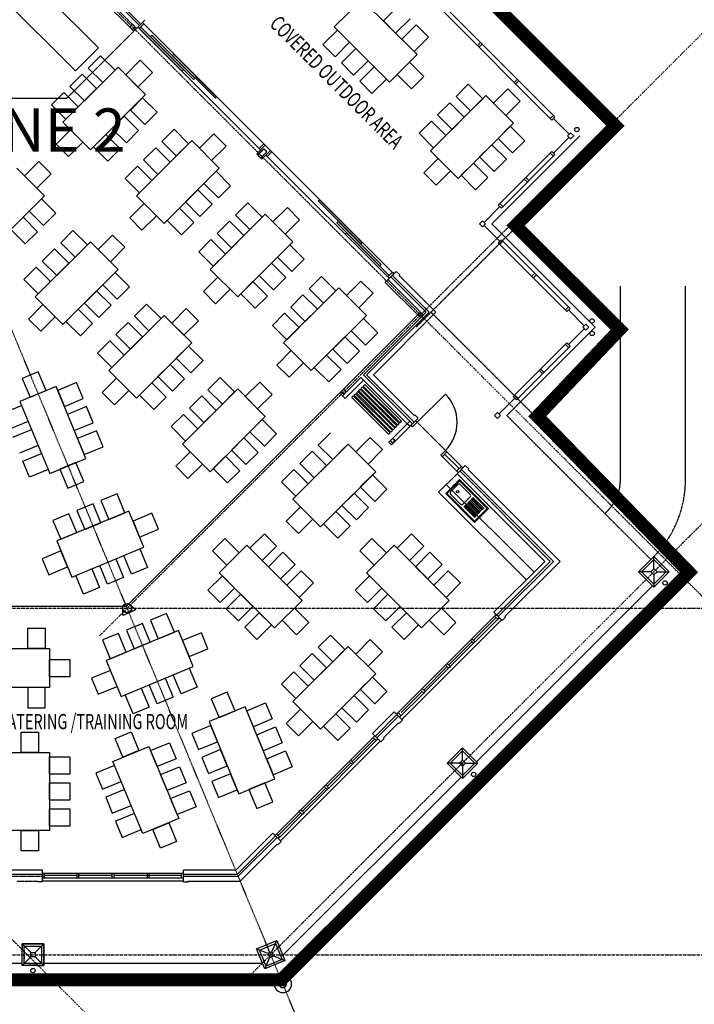
# Model space of a CAD drawing. Extents: x -44280 to 127375, y -12456 to 89950.
# Drawn here: x 98564 to 114120, y 43233 to 65948 of the extents above; entities that cross this region are included whole.
import ezdxf

# ---------------------------------------------------------------- set-up
doc = ezdxf.new("R2010")
doc.units = 0
for name, pattern in [('EDG-DASH-3', [4.5, 3, -1.5]), ('X-2221-F$0$EDG-1DOT-2', [5, 2, -1.4, 0.2, -1.4]), ('X-2221-F$0$EDG-DASH-3', [4.5, 3, -1.5])]:
    doc.linetypes.add(name, pattern=pattern)
for name, color, linetype in [('ARE-GEN', 7, 'EDG-DASH-3'), ('NOT-50TXT', 6, 'CONTINUOUS'), ('X-2221-F$0$A-ANNO-NOTE', 31, 'CONTINUOUS'), ('X-2221-F$0$A-EQPM', 11, 'CONTINUOUS'), ('X-2221-F$0$A-FIXT', 11, 'CONTINUOUS'), ('X-2221-F$0$A-FLOR', 11, 'CONTINUOUS'), ('X-2221-F$0$A-FLOR-COL', 8, 'CONTINUOUS'), ('X-2221-F$0$A-FURN', 11, 'CONTINUOUS'), ('X-2221-F$0$A-WALL-BRICK', 8, 'CONTINUOUS'), ('X-2221-F$0$A-WALL_STUD', 8, 'CONTINUOUS'), ('X-2221-F$0$BASIC', 11, 'CONTINUOUS'), ('X-2221-F$0$NEW_ROOF', 31, 'X-2221-F$0$EDG-DASH-3'), ('X-2221-F$0$ULTIMATE_COLUMN', 8, 'CONTINUOUS'), ('X-2221-F$0$X-ARC-CEIL', 31, 'X-2221-F$0$EDG-DASH-3'), ('X-2221-F$0$X-ARC-GRID', 133, 'X-2221-F$0$EDG-1DOT-2'), ('X-XREF', 7, 'CONTINUOUS')]:
    doc.layers.add(name, color=color, linetype=linetype)
doc.styles.add('EDG-XBOLD', font='arialbd.ttf')
doc.styles.add('X-2221-F$0$EDG', font='edg.shx', dxfattribs={"width": 0.9})

# ---------------------------------------------------------------- blocks, each defined once
blk = doc.blocks.new('X-2221-F')
at = {"layer": 'X-2221-F$0$A-EQPM'}
for p, q in [((28543, 11636), (30883, 9296)), ((27543, 11575), (30353, 8765)), ((31697, 9685), (30141, 8129)), ((30883, 9296), (30353, 8765)), ((30141, 8129), (26116, 8129))]:
    blk.add_line(p, q, dxfattribs=at)
at = {"layer": 'X-2221-F$0$A-FIXT'}
for p, q in [((38887, -985), (39209, -663)), ((39209, -663), (39871, -1326)), ((39202, -698), (38922, -978)), ((38998, -944), (39168, -774)), ((39836, -1319), (39216, -698)), ((39225, -774), (39454, -1004)), ((39550, -1648), (38887, -985)), ((38922, -992), (39543, -1612)), ((39228, -1230), (38998, -1001)), ((39454, -1061), (39285, -1230)), ((39707, -1391), (39451, -1135)), ((39728, -1370), (39472, -1114)), ((39749, -1349), (39493, -1093)), ((39771, -1328), (39514, -1071)), ((39559, -1540), (39302, -1283)), ((39580, -1518), (39324, -1262)), ((39601, -1497), (39345, -1241)), ((39622, -1476), (39366, -1220)), ((39643, -1455), (39387, -1199)), ((39665, -1434), (39408, -1177)), ((39686, -1412), (39430, -1156)), ((39871, -1326), (39550, -1648)), ((39557, -1612), (39836, -1333))]:
    blk.add_line(p, q, dxfattribs=at)
blk.add_circle((39165, -940), 25, dxfattribs=at)
for centre, radius, start, end in [((39196, -803), 40.1, 44.9995, 134.9995), ((39209, -705), 9.99, 44.9995, 134.9995), ((38929, -985), 9.99, 134.9995, 224.9995), ((39027, -972), 40.1, 134.9995, 224.9995), ((39426, -1033), 40, 314.9995, 44.9995), ((39256, -1202), 40, 224.9995, 314.9995), ((39829, -1326), 9.99, 314.9995, 44.9995), ((39550, -1605), 9.99, 224.9995, 314.9995)]:
    blk.add_arc(centre, radius, start, end, dxfattribs=at)
at = {"layer": 'X-2221-F$0$A-FLOR'}
for p, q in [((43406, -2789), (43689, -2506)), ((43689, -2506), (43972, -2789)), ((43689, -3072), (43406, -2789)), ((43972, -2789), (43689, -3072)), ((40051, -3775), (39998, -3722)), ((40189, -3913), (40122, -3846)), ((38990, -7205), (39273, -6922)), ((39273, -6922), (39556, -7205)), ((39273, -7487), (38990, -7205)), ((39556, -7205), (39273, -7487)), ((35091, -9011), (35024, -8944)), ((32840, -9943), (32840, -9848)), ((29619, -11373), (29119, -11373)), ((29119, -11373), (29119, -11529)), ((29169, -11424), (29569, -11423)), ((29169, -11824), (29169, -11424)), ((29569, -11423), (29569, -11823)), ((29619, -11873), (29619, -11373)), ((34593, -11515), (34963, -11362)), ((34746, -11885), (34593, -11515)), ((34963, -11362), (35116, -11732)), ((35116, -11732), (34746, -11885)), ((29569, -11823), (29169, -11824)), ((29464, -11873), (29619, -11873))]:
    blk.add_line(p, q, dxfattribs=at)
at = {"layer": 'X-2221-F$0$A-FLOR-COL'}
for p, q in [((31895, 9883), (37672, 4106)), ((38506, 3200), (37657, 4049)), ((40083, 818), (40083, 818)), ((43336, -2789), (43689, -2435)), ((43689, -2435), (44043, -2789)), ((43689, -2718), (43689, -2435)), ((43689, -3142), (43336, -2789)), ((43618, -2789), (43336, -2789)), ((44043, -2789), (43689, -3142)), ((43689, -2859), (43689, -3142)), ((43760, -2789), (44043, -2789)), ((38920, -7205), (39273, -6851)), ((39273, -6851), (39627, -7205)), ((39273, -7134), (39273, -6851)), ((39273, -7558), (38920, -7205)), ((39273, -7205), (38920, -7205)), ((39627, -7205), (39273, -7558)), ((39273, -7205), (39273, -7558)), ((39344, -7205), (39627, -7205)), ((34528, -11488), (34990, -11297)), ((34881, -11558), (34990, -11297)), ((34990, -11297), (35181, -11759)), ((29119, -11873), (29119, -11373)), ((29119, -11373), (29619, -11373)), ((29319, -11573), (29119, -11373)), ((29419, -11573), (29619, -11373)), ((29619, -11373), (29619, -11873)), ((34719, -11950), (34528, -11488)), ((34789, -11596), (34528, -11488)), ((29319, -11673), (29119, -11873)), ((29419, -11673), (29619, -11873)), ((34827, -11689), (34719, -11950)), ((35181, -11759), (34719, -11950)), ((34854, -11623), (34855, -11624)), ((34920, -11651), (35181, -11759)), ((29619, -11873), (29119, -11873))]:
    blk.add_line(p, q, dxfattribs=at)
at = {"layer": 'X-2221-F$0$A-FURN'}
for p, q in [((36955, 10417), (36318, 9781)), ((38228, 9145), (36955, 10417)), ((37450, 9922), (37782, 10255)), ((36318, 9781), (37591, 8508)), ((37733, 9640), (37450, 9922)), ((38065, 9972), (37733, 9640)), ((37874, 9498), (38206, 9830)), ((38206, 9830), (38489, 9548)), ((36389, 9710), (36057, 9378)), ((36672, 9427), (36389, 9710)), ((38489, 9548), (38157, 9215)), ((36057, 9378), (36340, 9095)), ((36340, 9095), (36672, 9427)), ((38157, 9215), (37874, 9498)), ((30930, 9117), (30647, 8834)), ((31262, 8784), (30930, 9117)), ((36813, 9286), (36481, 8954)), ((37096, 9003), (36813, 9286)), ((37591, 8508), (38228, 9145)), ((31842, 9011), (31510, 8678)), ((32125, 8728), (31842, 9011)), ((36481, 8954), (36764, 8671)), ((36764, 8671), (37096, 9003)), ((37238, 8862), (36905, 8529)), ((37520, 8579), (37238, 8862)), ((38051, 8968), (37768, 8685)), ((38383, 8635), (38051, 8968)), ((31333, 8855), (30060, 7582)), ((30506, 8692), (30223, 8410)), ((30838, 8360), (30506, 8692)), ((30647, 8834), (30979, 8501)), ((30979, 8501), (31262, 8784)), ((31969, 8219), (31333, 8855)), ((31510, 8678), (31792, 8395)), ((31792, 8395), (32125, 8728)), ((37768, 8685), (38100, 8353)), ((38100, 8353), (38383, 8635)), ((30223, 8410), (30555, 8077)), ((36905, 8529), (37188, 8247)), ((37188, 8247), (37520, 8579)), ((39409, 8458), (39126, 8175)), ((39741, 8126), (39409, 8458)), ((30081, 8268), (29798, 7985)), ((30414, 7936), (30081, 8268)), ((30555, 8077), (30838, 8360)), ((30696, 6946), (31969, 8219)), ((38539, 6924), (39812, 8197)), ((39812, 8197), (40448, 7560)), ((39989, 8020), (40321, 8352)), ((40321, 8352), (40604, 8069)), ((29798, 7985), (30131, 7653)), ((31616, 7865), (31899, 8148)), ((31899, 8148), (32231, 7816)), ((38984, 8034), (38702, 7751)), ((39317, 7702), (38984, 8034)), ((39126, 8175), (39458, 7843)), ((39458, 7843), (39741, 8126)), ((40271, 7737), (39989, 8020)), ((40604, 8069), (40271, 7737)), ((30131, 7653), (30414, 7936)), ((31191, 7441), (31474, 7724)), ((31474, 7724), (31807, 7391)), ((31948, 7533), (31616, 7865)), ((32231, 7816), (31948, 7533)), ((38702, 7751), (39034, 7419)), ((30060, 7582), (30696, 6946)), ((38560, 7610), (38277, 7327)), ((38893, 7277), (38560, 7610)), ((39034, 7419), (39317, 7702)), ((40448, 7560), (39175, 6287)), ((30237, 7405), (29904, 7073)), ((30520, 7123), (30237, 7405)), ((30767, 7017), (31050, 7299)), ((31050, 7299), (31382, 6967)), ((31524, 7108), (31191, 7441)), ((31807, 7391), (31524, 7108)), ((32627, 7420), (32344, 7137)), ((32959, 7087), (32627, 7420)), ((33539, 7314), (33207, 6981)), ((33822, 7031), (33539, 7314)), ((38277, 7327), (38610, 6995)), ((38610, 6995), (38893, 7277)), ((40095, 7207), (40377, 7490)), ((40377, 7490), (40710, 7157)), ((29904, 7073), (30187, 6790)), ((30187, 6790), (30520, 7123)), ((33030, 7158), (31757, 5885)), ((32344, 7137), (32676, 6804)), ((32676, 6804), (32959, 7087)), ((33666, 6522), (33030, 7158)), ((39670, 6782), (39953, 7065)), ((39953, 7065), (40286, 6733)), ((40427, 6874), (40095, 7207)), ((40710, 7157), (40427, 6874)), ((31099, 6684), (30767, 7017)), ((31382, 6967), (31099, 6684)), ((32203, 6995), (31920, 6712)), ((32535, 6663), (32203, 6995)), ((33207, 6981), (33490, 6698)), ((33490, 6698), (33822, 7031)), ((39175, 6287), (38539, 6924)), ((29508, 6677), (29176, 6345)), ((29791, 6394), (29508, 6677)), ((31920, 6712), (32252, 6380)), ((32252, 6380), (32535, 6663)), ((38383, 6415), (38716, 6747)), ((38716, 6747), (38999, 6464)), ((39246, 6358), (39529, 6641)), ((39529, 6641), (39861, 6309)), ((40003, 6450), (39670, 6782)), ((40286, 6733), (40003, 6450)), ((29636, 5885), (28999, 6522)), ((29459, 6062), (29791, 6394)), ((31778, 6571), (31495, 6288)), ((32111, 6239), (31778, 6571)), ((32393, 5249), (33666, 6522)), ((33313, 6168), (33596, 6451)), ((33596, 6451), (33928, 6119)), ((38666, 6132), (38383, 6415)), ((38999, 6464), (38666, 6132)), ((29176, 6345), (29459, 6062)), ((31495, 6288), (31828, 5956)), ((31828, 5956), (32111, 6239)), ((33645, 5836), (33313, 6168)), ((39578, 6026), (39246, 6358)), ((39861, 6309), (39578, 6026)), ((32888, 5744), (33171, 6027)), ((33171, 6027), (33504, 5694)), ((33928, 6119), (33645, 5836)), ((28363, 4612), (29636, 5885)), ((29282, 5532), (29565, 5814)), ((29565, 5814), (29897, 5482)), ((31934, 5708), (31602, 5376)), ((31757, 5885), (32393, 5249)), ((32217, 5426), (31934, 5708)), ((33221, 5411), (32888, 5744)), ((33504, 5694), (33221, 5411)), ((34324, 5723), (34041, 5440)), ((34656, 5390), (34324, 5723)), ((29615, 5199), (29282, 5532)), ((29897, 5482), (29615, 5199)), ((32464, 5319), (32747, 5602)), ((32747, 5602), (33079, 5270)), ((34727, 5461), (33454, 4188)), ((35363, 4825), (34727, 5461)), ((35236, 5616), (34904, 5284)), ((35519, 5334), (35236, 5616)), ((28858, 5107), (29141, 5390)), ((29141, 5390), (29473, 5058)), ((31602, 5376), (31884, 5093)), ((31884, 5093), (32217, 5426)), ((32797, 4987), (32464, 5319)), ((33079, 5270), (32797, 4987)), ((33900, 5298), (33617, 5015)), ((34232, 4966), (33900, 5298)), ((34041, 5440), (34373, 5107)), ((34373, 5107), (34656, 5390)), ((34904, 5284), (35187, 5001)), ((35187, 5001), (35519, 5334)), ((29190, 4775), (28858, 5107)), ((29473, 5058), (29190, 4775)), ((30293, 5086), (30011, 4803)), ((30626, 4754), (30293, 5086)), ((33617, 5015), (33949, 4683)), ((30696, 4825), (29424, 3552)), ((30011, 4803), (30343, 4471)), ((31333, 4188), (30696, 4825)), ((31206, 4980), (30873, 4648)), ((31488, 4697), (31206, 4980)), ((33475, 4874), (33193, 4591)), ((33808, 4542), (33475, 4874)), ((33949, 4683), (34232, 4966)), ((34091, 3552), (35363, 4825)), ((29869, 4662), (29586, 4379)), ((30201, 4330), (29869, 4662)), ((30343, 4471), (30626, 4754)), ((30873, 4648), (31156, 4365)), ((31156, 4365), (31488, 4697)), ((33193, 4591), (33525, 4259)), ((35010, 4471), (35293, 4754)), ((35293, 4754), (35625, 4421)), ((29586, 4379), (29919, 4047)), ((29919, 4047), (30201, 4330)), ((33525, 4259), (33808, 4542)), ((34586, 4047), (34868, 4330)), ((34868, 4330), (35201, 3997)), ((35342, 4139), (35010, 4471)), ((35625, 4421), (35342, 4139)), ((29445, 4238), (29162, 3955)), ((29777, 3905), (29445, 4238)), ((30060, 2915), (31333, 4188)), ((30979, 3835), (31262, 4117)), ((31262, 4117), (31594, 3785)), ((33454, 4188), (34091, 3552)), ((29162, 3955), (29494, 3622)), ((29494, 3622), (29777, 3905)), ((33631, 4011), (33299, 3679)), ((33914, 3728), (33631, 4011)), ((34161, 3622), (34444, 3905)), ((34444, 3905), (34776, 3573)), ((34918, 3714), (34586, 4047)), ((35201, 3997), (34918, 3714)), ((36021, 4025), (35738, 3743)), ((36353, 3693), (36021, 4025)), ((36933, 3919), (36601, 3587)), ((37216, 3637), (36933, 3919)), ((30555, 3410), (30838, 3693)), ((30838, 3693), (31170, 3361)), ((31312, 3502), (30979, 3835)), ((31594, 3785), (31312, 3502)), ((33299, 3679), (33581, 3396)), ((33581, 3396), (33914, 3728)), ((36424, 3764), (35151, 2491)), ((35738, 3743), (36070, 3410)), ((36070, 3410), (36353, 3693)), ((37060, 3127), (36424, 3764)), ((36884, 3304), (37216, 3637)), ((29424, 3552), (30060, 2915)), ((30887, 3078), (30555, 3410)), ((34494, 3290), (34161, 3622)), ((34776, 3573), (34494, 3290)), ((35597, 3601), (35314, 3318)), ((35929, 3269), (35597, 3601)), ((36601, 3587), (36884, 3304)), ((29600, 3375), (29268, 3043)), ((29883, 3092), (29600, 3375)), ((30131, 2986), (30414, 3269)), ((30414, 3269), (30746, 2937)), ((31170, 3361), (30887, 3078)), ((31990, 3389), (31708, 3106)), ((32323, 3057), (31990, 3389)), ((32903, 3283), (32570, 2951)), ((33185, 3000), (32903, 3283)), ((35314, 3318), (35646, 2986)), ((35646, 2986), (35929, 3269)), ((29268, 3043), (29551, 2760)), ((29551, 2760), (29883, 3092)), ((30463, 2654), (30131, 2986)), ((32393, 3127), (31121, 1855)), ((31566, 2965), (31283, 2682)), ((31899, 2632), (31566, 2965)), ((31708, 3106), (32040, 2774)), ((32040, 2774), (32323, 3057)), ((33030, 2491), (32393, 3127)), ((32853, 2668), (33185, 3000)), ((35172, 3177), (34890, 2894)), ((35505, 2845), (35172, 3177)), ((35788, 1855), (37060, 3127)), ((36707, 2774), (36990, 3057)), ((36990, 3057), (37322, 2724)), ((30746, 2937), (30463, 2654)), ((32570, 2951), (32853, 2668)), ((34890, 2894), (35222, 2562)), ((35222, 2562), (35505, 2845)), ((37039, 2442), (36707, 2774)), ((31142, 2541), (30859, 2258)), ((31474, 2208), (31142, 2541)), ((31283, 2682), (31616, 2350)), ((31616, 2350), (31899, 2632)), ((36283, 2350), (36565, 2632)), ((36565, 2632), (36898, 2300)), ((37322, 2724), (37039, 2442)), ((31757, 1218), (33030, 2491)), ((32676, 2138), (32959, 2420)), ((32959, 2420), (33292, 2088)), ((35328, 2314), (34996, 1982)), ((35151, 2491), (35788, 1855)), ((35611, 2031), (35328, 2314)), ((36615, 2017), (36283, 2350)), ((36898, 2300), (36615, 2017)), ((30859, 2258), (31191, 1925)), ((31191, 1925), (31474, 2208)), ((33009, 1805), (32676, 2138)), ((33292, 2088), (33009, 1805)), ((35858, 1925), (36141, 2208)), ((36141, 2208), (36474, 1876)), ((29492, 1826), (29122, 1673)), ((29672, 1392), (29492, 1826)), ((31121, 1855), (31757, 1218)), ((32252, 1713), (32535, 1996)), ((32535, 1996), (32867, 1664)), ((34996, 1982), (35278, 1699)), ((35278, 1699), (35611, 2031)), ((36191, 1593), (35858, 1925)), ((36474, 1876), (36191, 1593)), ((29122, 1673), (29302, 1239)), ((31297, 1678), (30965, 1346)), ((31580, 1395), (31297, 1678)), ((32584, 1381), (32252, 1713)), ((32867, 1664), (32584, 1381)), ((33687, 1692), (33405, 1409)), ((34020, 1360), (33687, 1692)), ((29903, 1488), (29071, 1143)), ((29302, 1239), (29672, 1392)), ((30591, -175), (29903, 1488)), ((30375, 1575), (29941, 1395)), ((29941, 1395), (30094, 1026)), ((30528, 1206), (30375, 1575)), ((31248, 1063), (31580, 1395)), ((31828, 1289), (32111, 1572)), ((32111, 1572), (32443, 1239)), ((34091, 1430), (32818, 158)), ((33405, 1409), (33737, 1077)), ((34727, 794), (34091, 1430)), ((34600, 1586), (34267, 1254)), ((34883, 1303), (34600, 1586)), ((29071, 1143), (29760, -520)), ((30094, 1026), (30528, 1206)), ((30965, 1346), (31248, 1063)), ((32160, 957), (31828, 1289)), ((32443, 1239), (32160, 957)), ((33263, 1268), (32980, 985)), ((33596, 935), (33263, 1268)), ((33737, 1077), (34020, 1360)), ((34267, 1254), (34550, 971)), ((34550, 971), (34883, 1303)), ((28675, 871), (29109, 1051)), ((29109, 1051), (29262, 681)), ((30605, 1021), (30170, 841)), ((30758, 651), (30605, 1021)), ((32980, 985), (33313, 653)), ((33313, 653), (33596, 935)), ((30170, 841), (30324, 472)), ((32839, 843), (32556, 561)), ((33171, 511), (32839, 843)), ((33454, -479), (34727, 794)), ((34373, 440), (34656, 723)), ((34656, 723), (34989, 391)), ((29262, 681), (28828, 502)), ((28905, 317), (29339, 497)), ((29339, 497), (29492, 127)), ((30324, 472), (30758, 651)), ((30834, 467), (30400, 287)), ((30987, 97), (30834, 467)), ((32556, 561), (32888, 228)), ((32888, 228), (33171, 511)), ((30400, 287), (30553, -83)), ((33949, 16), (34232, 299)), ((34232, 299), (34564, -33)), ((34706, 108), (34373, 440)), ((34989, 391), (34706, 108)), ((36233, 419), (35950, 136)), ((37145, 313), (36813, -19)), ((37428, 30), (37145, 313)), ((29492, 127), (29058, -53)), ((30553, -83), (30987, 97)), ((32818, 158), (33454, -479)), ((34281, -316), (33949, 16)), ((36636, 158), (35363, -1115)), ((35950, 136), (36283, -196)), ((36283, -196), (36565, 87)), ((37273, -479), (36636, 158)), ((37096, -302), (37428, 30)), ((29134, -238), (29569, -58)), ((29569, -58), (29722, -427)), ((29760, -520), (30591, -175)), ((32995, -19), (32662, -352)), ((33277, -302), (32995, -19)), ((33525, -408), (33808, -125)), ((33808, -125), (34140, -458)), ((34564, -33), (34281, -316)), ((35809, -5), (35526, -288)), ((36141, -337), (35809, -5)), ((36813, -19), (37096, -302)), ((29287, -607), (29134, -238)), ((29722, -427), (29287, -607)), ((30360, -271), (29991, -424)), ((29991, -424), (30171, -858)), ((30540, -705), (30360, -271)), ((32662, -352), (32945, -634)), ((32945, -634), (33277, -302)), ((33857, -740), (33525, -408)), ((35385, -429), (35102, -712)), ((35717, -762), (35385, -429)), ((35526, -288), (35858, -620)), ((35858, -620), (36141, -337)), ((34140, -458), (33857, -740)), ((36000, -1752), (37273, -479)), ((36919, -832), (37202, -550)), ((37202, -550), (37534, -882)), ((30171, -858), (30540, -705)), ((35102, -712), (35434, -1044)), ((35434, -1044), (35717, -762)), ((37251, -1165), (36919, -832)), ((37534, -882), (37251, -1165)), ((31309, -993), (30939, -1146)), ((31489, -1427), (31309, -993)), ((35363, -1115), (36000, -1752)), ((36495, -1257), (36778, -974)), ((36778, -974), (37110, -1306)), ((30755, -1222), (30385, -1376)), ((30934, -1657), (30755, -1222)), ((30939, -1146), (31119, -1580)), ((35540, -1292), (35208, -1624)), ((35823, -1575), (35540, -1292)), ((36827, -1589), (36495, -1257)), ((37110, -1306), (36827, -1589)), ((30200, -1452), (29831, -1605)), ((31581, -1389), (29918, -2078)), ((30380, -1886), (30200, -1452)), ((30385, -1376), (30565, -1810)), ((31119, -1580), (31489, -1427)), ((31926, -2220), (31581, -1389)), ((32111, -1440), (31677, -1620)), ((32264, -1809), (32111, -1440)), ((35491, -1907), (35823, -1575)), ((36070, -1681), (36353, -1398)), ((36353, -1398), (36686, -1730)), ((29831, -1605), (30011, -2039)), ((30565, -1810), (30934, -1657)), ((31677, -1620), (31830, -1989)), ((31830, -1989), (32264, -1809)), ((35208, -1624), (35491, -1907)), ((36403, -2013), (36070, -1681)), ((36686, -1730), (36403, -2013)), ((30011, -2039), (30380, -1886)), ((33794, -2020), (33511, -2303)), ((34126, -2353), (33794, -2020)), ((34706, -1914), (34373, -2247)), ((34989, -2197), (34706, -1914)), ((37188, -2020), (36905, -2303)), ((37520, -2353), (37188, -2020)), ((37768, -2247), (38100, -1914)), ((38100, -1914), (38383, -2197)), ((29918, -2078), (30263, -2909)), ((30263, -2909), (31926, -2220)), ((31464, -2412), (31833, -2259)), ((31833, -2259), (32013, -2693)), ((34303, -2176), (33666, -2812)), ((35575, -3449), (34303, -2176)), ((34373, -2247), (34656, -2529)), ((34656, -2529), (34989, -2197)), ((37697, -2176), (37060, -2812)), ((38970, -3449), (37697, -2176)), ((38050, -2529), (37768, -2247)), ((38383, -2197), (38050, -2529)), ((30014, -2309), (29580, -2488)), ((29580, -2488), (29733, -2858)), ((30167, -2678), (30014, -2309)), ((30909, -2641), (31279, -2488)), ((31279, -2488), (31459, -2922)), ((31644, -2846), (31464, -2412)), ((33511, -2303), (33843, -2635)), ((33843, -2635), (34126, -2353)), ((35130, -2338), (34798, -2671)), ((35413, -2621), (35130, -2338)), ((36905, -2303), (37237, -2635)), ((37237, -2635), (37520, -2353)), ((38192, -2671), (38524, -2338)), ((38524, -2338), (38807, -2621)), ((29733, -2858), (30167, -2678)), ((30355, -2871), (30725, -2718)), ((30725, -2718), (30904, -3152)), ((31089, -3075), (30909, -2641)), ((32013, -2693), (31644, -2846)), ((34798, -2671), (35081, -2954)), ((35081, -2954), (35413, -2621)), ((38475, -2954), (38192, -2671)), ((38807, -2621), (38475, -2954)), ((30535, -3305), (30355, -2871)), ((31459, -2922), (31089, -3075)), ((33405, -3215), (33737, -2883)), ((33666, -2812), (34939, -4085)), ((33737, -2883), (34020, -3166)), ((35554, -2763), (35222, -3095)), ((35837, -3046), (35554, -2763)), ((37131, -2883), (36799, -3215)), ((37060, -2812), (38333, -4085)), ((37414, -3166), (37131, -2883)), ((38616, -3095), (38948, -2763)), ((38948, -2763), (39231, -3046)), ((30904, -3152), (30535, -3305)), ((34020, -3166), (33687, -3498)), ((35222, -3095), (35505, -3378)), ((35505, -3378), (35837, -3046)), ((37082, -3498), (37414, -3166)), ((38899, -3378), (38616, -3095)), ((39231, -3046), (38899, -3378)), ((33687, -3498), (33405, -3215)), ((33829, -3640), (34161, -3307)), ((34161, -3307), (34444, -3590)), ((36799, -3215), (37082, -3498)), ((37555, -3307), (37223, -3640)), ((37838, -3590), (37555, -3307)), ((34444, -3590), (34112, -3922)), ((34939, -4085), (35575, -3449)), ((35399, -3625), (35116, -3908)), ((35731, -3958), (35399, -3625)), ((37506, -3922), (37838, -3590)), ((38333, -4085), (38970, -3449)), ((38793, -3625), (38510, -3908)), ((39125, -3958), (38793, -3625)), ((32451, -3750), (32081, -3903)), ((32631, -4184), (32451, -3750)), ((34112, -3922), (33829, -3640)), ((34253, -4064), (34586, -3732)), ((34586, -3732), (34868, -4014)), ((37223, -3640), (37506, -3922)), ((37980, -3732), (37647, -4064)), ((38262, -4014), (37980, -3732)), ((29250, -4559), (29250, -4089)), ((29250, -4089), (29650, -4089)), ((29650, -4089), (29650, -4559)), ((31897, -3979), (31527, -4132)), ((32076, -4414), (31897, -3979)), ((32081, -3903), (32261, -4337)), ((34536, -4347), (34253, -4064)), ((34868, -4014), (34536, -4347)), ((35116, -3908), (35448, -4241)), ((35448, -4241), (35731, -3958)), ((37647, -4064), (37930, -4347)), ((37930, -4347), (38262, -4014)), ((38510, -3908), (38842, -4241)), ((38842, -4241), (39125, -3958)), ((31342, -4209), (30973, -4362)), ((32723, -4146), (31060, -4834)), ((31522, -4643), (31342, -4209)), ((31527, -4132), (31707, -4567)), ((32261, -4337), (32631, -4184)), ((33068, -4977), (32723, -4146)), ((33253, -4197), (32819, -4377)), ((33406, -4566), (33253, -4197)), ((35950, -4531), (36233, -4248)), ((36233, -4248), (36565, -4580)), ((30973, -4362), (31152, -4796)), ((31707, -4567), (32076, -4414)), ((32819, -4377), (32972, -4746)), ((36636, -4509), (35363, -5782)), ((36283, -4863), (35950, -4531)), ((37273, -5146), (36636, -4509)), ((37145, -4354), (36813, -4686)), ((37428, -4637), (37145, -4354)), ((27950, -4559), (29750, -4559)), ((29650, -4559), (29250, -4559)), ((29750, -4559), (29750, -5459)), ((31152, -4796), (31522, -4643)), ((32972, -4746), (33406, -4566)), ((35526, -4955), (35809, -4672)), ((35809, -4672), (36141, -5004)), ((36565, -4580), (36283, -4863)), ((36813, -4686), (37096, -4969)), ((37096, -4969), (37428, -4637)), ((29750, -5209), (29750, -4809)), ((29750, -4809), (30220, -4809)), ((30220, -4809), (30220, -5209)), ((31060, -4834), (31405, -5666)), ((31405, -5666), (33068, -4977)), ((35858, -5287), (35526, -4955)), ((30220, -5209), (29750, -5209)), ((31156, -5065), (30722, -5245)), ((31309, -5435), (31156, -5065)), ((32606, -5168), (32975, -5015)), ((32785, -5603), (32606, -5168)), ((32975, -5015), (33155, -5450)), ((35102, -5379), (35385, -5096)), ((35385, -5096), (35717, -5429)), ((36141, -5004), (35858, -5287)), ((36000, -6419), (37273, -5146)), ((37202, -5216), (36919, -5499)), ((37534, -5549), (37202, -5216)), ((30722, -5245), (30875, -5615)), ((30875, -5615), (31309, -5435)), ((32051, -5398), (32421, -5245)), ((32231, -5832), (32051, -5398)), ((32421, -5245), (32601, -5679)), ((33155, -5450), (32785, -5603)), ((35434, -5711), (35102, -5379)), ((35717, -5429), (35434, -5711)), ((29750, -5459), (27950, -5459)), ((29650, -5459), (29250, -5459)), ((29250, -5459), (29250, -5929)), ((29650, -5929), (29650, -5459)), ((31497, -5628), (31866, -5475)), ((31677, -6062), (31497, -5628)), ((31866, -5475), (32046, -5909)), ((33851, -5563), (33482, -5716)), ((34031, -5997), (33851, -5563)), ((36778, -5641), (36495, -5924)), ((37110, -5973), (36778, -5641)), ((36919, -5499), (37251, -5832)), ((37251, -5832), (37534, -5549)), ((32601, -5679), (32231, -5832)), ((34262, -5901), (33431, -6246)), ((33482, -5716), (33662, -6150)), ((34951, -7564), (34262, -5901)), ((34300, -5994), (34735, -5814)), ((34735, -5814), (34888, -6183)), ((35363, -5782), (36000, -6419)), ((29250, -5929), (29650, -5929)), ((32046, -5909), (31677, -6062)), ((33662, -6150), (34031, -5997)), ((34453, -6363), (34300, -5994)), ((35540, -5959), (35208, -6291)), ((35823, -6242), (35540, -5959)), ((36353, -6065), (36070, -6348)), ((36686, -6397), (36353, -6065)), ((36495, -5924), (36827, -6256)), ((36827, -6256), (37110, -5973)), ((33469, -6338), (33035, -6518)), ((33431, -6246), (34119, -7909)), ((33622, -6708), (33469, -6338)), ((34888, -6183), (34453, -6363)), ((35208, -6291), (35491, -6574)), ((35491, -6574), (35823, -6242)), ((36070, -6348), (36403, -6680)), ((29100, -6959), (29100, -6489)), ((29100, -6489), (29500, -6489)), ((29500, -6489), (29500, -6959)), ((31264, -6634), (31634, -6481)), ((31634, -6481), (31814, -6915)), ((33035, -6518), (33188, -6887)), ((34530, -6548), (34964, -6368)), ((34683, -6918), (34530, -6548)), ((34964, -6368), (35117, -6738)), ((36403, -6680), (36686, -6397)), ((31444, -7068), (31264, -6634)), ((32083, -6912), (32517, -6732)), ((32517, -6732), (32670, -7102)), ((33188, -6887), (33622, -6708)), ((35117, -6738), (34683, -6918)), ((28850, -6959), (29750, -6959)), ((29500, -6959), (29100, -6959)), ((29750, -6959), (29750, -8759)), ((31213, -7164), (32045, -6820)), ((31814, -6915), (31444, -7068)), ((32045, -6820), (32734, -8483)), ((32236, -7282), (32083, -6912)), ((33698, -6892), (33264, -7072)), ((33852, -7262), (33698, -6892)), ((34760, -7102), (35194, -6922)), ((35194, -6922), (35347, -7292)), ((29750, -7459), (29750, -7059)), ((29750, -7059), (30220, -7059)), ((30220, -7059), (30220, -7459)), ((31252, -7256), (30817, -7436)), ((31902, -8827), (31213, -7164)), ((31405, -7626), (31252, -7256)), ((32670, -7102), (32236, -7282)), ((33264, -7072), (33417, -7442)), ((33417, -7442), (33852, -7262)), ((34913, -7472), (34760, -7102)), ((30220, -7459), (29750, -7459)), ((30817, -7436), (30970, -7806)), ((32313, -7466), (32747, -7287)), ((32466, -7836), (32313, -7466)), ((32747, -7287), (32900, -7656)), ((33928, -7447), (33494, -7627)), ((34081, -7816), (33928, -7447)), ((35347, -7292), (34913, -7472)), ((29750, -8059), (29750, -7659)), ((29750, -7659), (30220, -7659)), ((30220, -7659), (30220, -8059)), ((30970, -7806), (31405, -7626)), ((32900, -7656), (32466, -7836)), ((33494, -7627), (33647, -7996)), ((34119, -7909), (34951, -7564)), ((34720, -7660), (34350, -7813)), ((34900, -8094), (34720, -7660)), ((31481, -7811), (31047, -7991)), ((31634, -8180), (31481, -7811)), ((32542, -8021), (32976, -7841)), ((32976, -7841), (33130, -8210)), ((33647, -7996), (34081, -7816)), ((34350, -7813), (34530, -8247)), ((30220, -8059), (29750, -8059)), ((31047, -7991), (31200, -8360)), ((32695, -8390), (32542, -8021)), ((34530, -8247), (34900, -8094)), ((29750, -8659), (29750, -8259)), ((29750, -8259), (30220, -8259)), ((30220, -8259), (30220, -8659)), ((31200, -8360), (31634, -8180)), ((31711, -8365), (31277, -8545)), ((31864, -8735), (31711, -8365)), ((33130, -8210), (32695, -8390)), ((31277, -8545), (31430, -8915)), ((32734, -8483), (31902, -8827)), ((32133, -8731), (32503, -8578)), ((32503, -8578), (32682, -9013)), ((29750, -8759), (28850, -8759)), ((29100, -8759), (29500, -8759)), ((29100, -9229), (29100, -8759)), ((29500, -8759), (29500, -9229)), ((30220, -8659), (29750, -8659)), ((31430, -8915), (31864, -8735)), ((32313, -9166), (32133, -8731)), ((32682, -9013), (32313, -9166)), ((29500, -9229), (29100, -9229))]:
    blk.add_line(p, q, dxfattribs=at)
at = {"layer": 'X-2221-F$0$A-WALL-BRICK'}
for p, q in [((30989, 10519), (31760, 9748)), ((31824, 9812), (31117, 10519)), ((31859, 9847), (31187, 10519)), ((31817, 9748), (31923, 9854)), ((40097, -3821), (41370, -2548)), ((40253, -3821), (41525, -2548)), ((39494, -4332), (40016, -3811)), ((39530, -4367), (40051, -3846)), ((40062, -3786), (39998, -3722)), ((40016, -3811), (40051, -3775)), ((40086, -3881), (40016, -3811)), ((40051, -3775), (40122, -3846)), ((40097, -3821), (40062, -3786)), ((40122, -3846), (40086, -3881)), ((40122, -3846), (40097, -3821)), ((37877, -6197), (40175, -3899)), ((40086, -3881), (39565, -4403)), ((38920, -4907), (39459, -4367)), ((38955, -4942), (39494, -4403)), ((39530, -4438), (38990, -4977)), ((39459, -4367), (39477, -4350)), ((39530, -4438), (39459, -4367)), ((39477, -4350), (39494, -4332)), ((39494, -4332), (39565, -4403)), ((39547, -4420), (39530, -4438)), ((39565, -4403), (39547, -4420)), ((38345, -5481), (38884, -4942)), ((38381, -5516), (38920, -4977)), ((38884, -4942), (38902, -4924)), ((38955, -5013), (38884, -4942)), ((38902, -4924), (38920, -4907)), ((38920, -4907), (38990, -4977)), ((38973, -4995), (38955, -5013)), ((38990, -4977), (38973, -4995)), ((38955, -5013), (38416, -5552)), ((37753, -6073), (38310, -5516)), ((38381, -5587), (37824, -6144)), ((37860, -6037), (38345, -5552)), ((38310, -5516), (38328, -5499)), ((38381, -5587), (38310, -5516)), ((38328, -5499), (38345, -5481)), ((38345, -5481), (38416, -5552)), ((38398, -5569), (38381, -5587)), ((38416, -5552), (38398, -5569)), ((36694, -7132), (37251, -6575)), ((35077, -8997), (37375, -6699)), ((36729, -7168), (37251, -6646)), ((37322, -6646), (36765, -7203)), ((36120, -7707), (36659, -7168)), ((36155, -7742), (36694, -7203)), ((36729, -7238), (36190, -7777)), ((36659, -7168), (36676, -7150)), ((36729, -7238), (36659, -7168)), ((36676, -7150), (36694, -7132)), ((36694, -7132), (36765, -7203)), ((36747, -7221), (36729, -7238)), ((36765, -7203), (36747, -7221)), ((36102, -7724), (36120, -7707)), ((36120, -7707), (36190, -7777)), ((35545, -8281), (36084, -7742)), ((35580, -8317), (36120, -7777)), ((36155, -7813), (35616, -8352)), ((36084, -7742), (36102, -7724)), ((36155, -7813), (36084, -7742)), ((36173, -7795), (36155, -7813)), ((36190, -7777), (36173, -7795)), ((34988, -8838), (35510, -8317)), ((35024, -8873), (35545, -8352)), ((35580, -8387), (35059, -8909)), ((35510, -8317), (35527, -8299)), ((35580, -8387), (35510, -8317)), ((35527, -8299), (35545, -8281)), ((35545, -8281), (35616, -8352)), ((35598, -8370), (35580, -8387)), ((35616, -8352), (35598, -8370)), ((34953, -8873), (34988, -8838)), ((34988, -8838), (35059, -8909)), ((34105, -9813), (34999, -8919)), ((34150, -9923), (34999, -9075)), ((34963, -8884), (34953, -8873)), ((35024, -8944), (34953, -8873)), ((34999, -8919), (34963, -8884)), ((35024, -8944), (34999, -8919)), ((35059, -8909), (35024, -8944)), ((30378, -9748), (29590, -9748)), ((29590, -9748), (29590, -9848)), ((29640, -9848), (29640, -9748)), ((30403, -9748), (30378, -9748)), ((30378, -9748), (30378, -9848)), ((30428, -9748), (30403, -9748)), ((30428, -9848), (30428, -9748)), ((31190, -9748), (30428, -9748)), ((31215, -9748), (31190, -9748)), ((31190, -9748), (31190, -9848)), ((31240, -9748), (31215, -9748)), ((31240, -9848), (31240, -9748)), ((32003, -9748), (31240, -9748)), ((32790, -9748), (31946, -9748)), ((32028, -9748), (32003, -9748)), ((32003, -9748), (32003, -9848)), ((32053, -9748), (32028, -9748)), ((32053, -9848), (32053, -9748)), ((32790, -9748), (32053, -9748)), ((32840, -9748), (32790, -9748)), ((32790, -9748), (32790, -9848)), ((32840, -9763), (32840, -9748)), ((32840, -9848), (32840, -9748)), ((32840, -9813), (32840, -9763)), ((29590, -9848), (30378, -9848)), ((32840, -9923), (29590, -9923)), ((30378, -9798), (29640, -9798)), ((30378, -9848), (30403, -9848)), ((30403, -9848), (30428, -9848)), ((31190, -9798), (30428, -9798)), ((30428, -9848), (31190, -9848)), ((31190, -9848), (31215, -9848)), ((31215, -9848), (31240, -9848)), ((32003, -9798), (31240, -9798)), ((31240, -9848), (32003, -9848)), ((32790, -9798), (31946, -9798)), ((31946, -9848), (32790, -9848)), ((32003, -9848), (32028, -9848)), ((32028, -9848), (32053, -9848)), ((32790, -9798), (32053, -9798)), ((32053, -9848), (32790, -9848)), ((32790, -9848), (32840, -9848)), ((32840, -9813), (34105, -9813)), ((32840, -9848), (32840, -9813)), ((32950, -9923), (34150, -9923)), ((29169, -11529), (29169, -11719)), ((29274, -11823), (29464, -11823))]:
    blk.add_line(p, q, dxfattribs=at)
at = {"layer": 'X-2221-F$0$A-WALL_STUD'}
for p, q in [((38308, 3200), (37559, 3950)), ((37622, 4014), (38435, 3200)), ((38308, 3200), (36441, 1334)), ((38435, 3200), (36993, 1758)), ((36929, 1694), (36505, 1270)), ((36441, 1334), (36505, 1270)), ((37573, 202), (37997, 627)), ((37636, 139), (38061, 563)), ((37636, 139), (37573, 202)), ((41172, -2548), (39998, -3722)), ((40062, -3786), (41299, -2548)), ((40062, -3786), (39998, -3722)), ((40062, -3786), (40051, -3775)), ((34900, -8820), (34047, -9673)), ((34953, -8873), (34900, -8820)), ((34963, -8884), (34900, -8820)), ((34084, -9763), (34963, -8884)), ((34963, -8884), (34953, -8873)), ((32840, -9748), (32840, -9673)), ((34047, -9673), (32840, -9673)), ((32840, -9763), (34084, -9763))]:
    blk.add_line(p, q, dxfattribs=at)
at = {"layer": 'X-2221-F$0$BASIC'}
for p, q in [((30926, 10455), (31697, 9685)), ((41405, 7705), (38859, 10250)), ((38789, 10180), (41334, 7634)), ((31951, 9939), (31760, 9748)), ((31817, 9748), (31788, 9777)), ((31849, 9780), (32839, 8790)), ((31923, 9854), (31895, 9883)), ((31760, 9748), (31697, 9685)), ((31817, 9748), (34582, 6984)), ((31820, 9752), (32810, 8762)), ((32082, 9561), (32110, 9589)), ((32082, 9561), (33072, 8571)), ((32110, 9589), (33100, 8599)), ((39620, 9349), (39690, 9419)), ((39655, 9313), (39726, 9384)), ((32588, 9126), (32616, 9154)), ((32588, 9126), (33577, 8136)), ((32616, 9154), (33606, 8164)), ((32810, 8762), (32839, 8790)), ((33072, 8571), (33100, 8599)), ((40468, 8500), (40539, 8571)), ((40504, 8465), (40574, 8536)), ((33577, 8136), (33606, 8164)), ((41370, 7740), (41299, 7669)), ((41405, 7705), (41334, 7634)), ((41370, 7669), (41734, 7305)), ((41981, 7270), (39948, 5237)), ((41769, 7341), (41699, 7270)), ((41699, 7270), (41769, 7199)), ((41840, 7270), (41769, 7341)), ((41769, 7199), (41840, 7270)), ((34529, 6853), (34726, 7051)), ((34589, 6976), (34695, 7083)), ((34688, 7090), (34886, 6892)), ((41370, 6870), (41734, 7235)), ((34529, 6853), (34649, 6733)), ((34582, 6984), (34620, 6945)), ((34649, 6733), (34847, 6931)), ((34741, 6824), (34780, 6786)), ((34772, 6793), (34879, 6899)), ((40101, 5672), (41334, 6906)), ((41405, 6835), (40171, 5601)), ((41370, 6800), (41299, 6870)), ((41405, 6835), (41334, 6906)), ((34780, 6786), (37551, 4014)), ((40700, 6271), (40770, 6200)), ((40735, 6306), (40806, 6236)), ((35946, 5767), (35974, 5796)), ((36936, 4777), (35946, 5767)), ((36964, 4806), (35974, 5796)), ((40207, 5637), (40136, 5707)), ((40136, 5637), (39772, 5272)), ((40171, 5601), (40101, 5672)), ((36381, 5262), (36409, 5290)), ((37371, 4272), (36381, 5262)), ((37399, 4300), (36409, 5290)), ((39736, 5308), (39666, 5237)), ((39666, 5237), (39736, 5166)), ((39807, 5237), (39736, 5308)), ((39736, 5166), (39807, 5237)), ((39948, 5237), (42331, 2854)), ((36572, 5000), (36600, 5028)), ((37562, 4010), (36572, 5000)), ((37590, 4038), (36600, 5028)), ((39772, 5202), (40136, 4837)), ((36936, 4777), (36964, 4806)), ((40101, 4802), (40171, 4873)), ((41684, 3218), (40101, 4802)), ((40136, 4767), (40207, 4837)), ((40171, 4873), (41755, 3289)), ((37371, 4272), (37399, 4300)), ((37551, 4014), (37657, 4120)), ((37749, 4141), (37657, 4049)), ((37657, 4120), (37693, 4084)), ((37827, 4063), (37749, 4141)), ((40875, 4028), (40945, 4099)), ((37622, 4014), (37495, 3886)), ((38244, 3137), (37495, 3886)), ((37551, 4014), (37587, 3978)), ((37693, 4084), (37587, 3978)), ((37827, 4063), (37813, 4049)), ((38662, 3200), (37813, 4049)), ((40910, 3992), (40981, 4063)), ((42916, -673), (42916, 3800)), ((44416, -673), (44416, 3800)), ((38506, 3200), (37064, 1758)), ((38662, 3200), (37219, 1758)), ((41720, 3324), (41649, 3254)), ((41755, 3289), (41684, 3218)), ((42084, 2889), (41720, 3254)), ((40295, 818), (42331, 2854)), ((41720, 2455), (42084, 2819)), ((42119, 2925), (42049, 2854)), ((42049, 2854), (42119, 2783)), ((42190, 2854), (42119, 2925)), ((42119, 2783), (42190, 2854)), ((40447, 1253), (41684, 2490)), ((41755, 2419), (40518, 1182)), ((41649, 2455), (41720, 2384)), ((41684, 2490), (41755, 2419)), ((41048, 1854), (41119, 1783)), ((41083, 1889), (41154, 1818)), ((36993, 1631), (36569, 1206)), ((38061, 563), (36929, 1694)), ((36993, 1758), (38124, 627)), ((37064, 1758), (38160, 662)), ((37219, 1758), (38160, 818)), ((36827, 1337), (36862, 1373)), ((36862, 1373), (37711, 524)), ((36880, 1390), (36915, 1426)), ((36880, 1390), (37728, 542)), ((36915, 1426), (37764, 577)), ((36933, 1443), (36968, 1479)), ((36933, 1443), (37781, 595)), ((36968, 1479), (37817, 630)), ((36986, 1496), (37021, 1532)), ((36986, 1496), (37834, 648)), ((37021, 1532), (37870, 683)), ((31524, -3583), (36468, 1360)), ((36505, 1270), (36569, 1206)), ((36721, 1231), (36756, 1267)), ((36721, 1231), (37569, 383)), ((36756, 1267), (37604, 418)), ((36774, 1284), (36809, 1320)), ((36774, 1284), (37622, 436)), ((36809, 1320), (37658, 471)), ((36827, 1337), (37675, 489)), ((38881, 1313), (38230, 662)), ((40118, 853), (40482, 1217)), ((40518, 1182), (40447, 1253)), ((40553, 1217), (40482, 1288)), ((37834, 648), (37870, 683)), ((38251, 754), (38061, 563)), ((38174, 832), (38160, 818)), ((38174, 832), (38251, 754)), ((38230, 662), (38195, 697)), ((40083, 888), (40012, 818)), ((40012, 818), (40083, 747)), ((40154, 818), (40083, 888)), ((40083, 747), (40154, 818)), ((37622, 436), (37658, 471)), ((37675, 489), (37711, 524)), ((37728, 542), (37764, 577)), ((37781, 595), (37817, 630)), ((38124, 556), (38089, 591)), ((38230, 662), (38124, 556)), ((39284, -392), (38230, 662)), ((37569, 383), (37604, 418)), ((38881, 11), (38775, -95)), ((39178, -498), (38775, -95)), ((38916, -24), (38810, -130)), ((38863, -77), (39195, -409)), ((39249, -356), (39142, -462)), ((39150, -526), (39340, -335)), ((39249, -427), (41370, -2548)), ((39340, -335), (39418, -413)), ((39404, -427), (39418, -413)), ((39404, -427), (41525, -2548)), ((38725, -950), (39150, -526)), ((41172, -2548), (39150, -526)), ((39213, -462), (41299, -2548)), ((40924, -2796), (38902, -773)), ((40748, -2973), (38725, -950)), ((43689, -2718), (43618, -2789)), ((43760, -2789), (43689, -2718)), ((43618, -2789), (43689, -2859)), ((43689, -2859), (43760, -2789)), ((39595, -7173), (43657, -3110)), ((24570, -3583), (31524, -3583)), ((31433, -3628), (31433, -3778)), ((31620, -3551), (31726, -3656)), ((31447, -3787), (31723, -3673)), ((40189, -3913), (40267, -3835)), ((40267, -3835), (40253, -3821)), ((37198, -6522), (37700, -6020)), ((37262, -6586), (37764, -6084)), ((37297, -6621), (37799, -6119)), ((37891, -6211), (37700, -6020)), ((37859, -6109), (37788, -6038)), ((37799, -6275), (37452, -6621)), ((37813, -6289), (37799, -6275)), ((37891, -6211), (37813, -6289)), ((37389, -6713), (37198, -6522)), ((37286, -6681), (37216, -6611)), ((37467, -6635), (37389, -6713)), ((37467, -6635), (37452, -6621)), ((39203, -7205), (39273, -7134)), ((39273, -7275), (39203, -7205)), ((39273, -7134), (39344, -7205)), ((39344, -7205), (39273, -7275)), ((35131, -11637), (39241, -7526)), ((35013, -9089), (34999, -9075)), ((35013, -9089), (35091, -9011)), ((29590, -9673), (28880, -9673)), ((28880, -9763), (29590, -9763)), ((29590, -9813), (29590, -9673)), ((32840, -9943), (32950, -9943)), ((32950, -9943), (32950, -9923)), ((29319, -11573), (29419, -11573)), ((29319, -11673), (29319, -11573)), ((29419, -11573), (29419, -11673)), ((34881, -11558), (34789, -11596)), ((34920, -11651), (34881, -11558)), ((29419, -11673), (29319, -11673)), ((34789, -11596), (34827, -11689)), ((34827, -11689), (34920, -11651)), ((29119, -11828), (24073, -11828)), ((34669, -11828), (29619, -11828))]:
    blk.add_line(p, q, dxfattribs=at)
for centre, radius in [((41914, 7415), 50), ((42264, 2999), 50), ((42264, 2709), 50), ((43947, -3047), 50), ((31543, -3628), 110), ((39531, -7463), 50), ((29369, -11988), 50)]:
    blk.add_circle(centre, radius, dxfattribs=at)
at = {"layer": 'X-2221-F$0$BASIC', "extrusion": (-5.31682e-14, 0, -1)}
for radius in [200, 85]:
    blk.add_circle((-35134, -12298, 0), radius, dxfattribs=at)
at = {"layer": 'X-2221-F$0$BASIC'}
blk.add_arc((38230, 662), 920, 315, 45, dxfattribs=at)
at = {"layer": 'X-2221-F$0$BASIC', "extrusion": (-5.31682e-14, 0, -1)}
for centre, start, end in [((-31443, -3778, 0), 247.4994, 0), ((-31719, -3664, 0), 135, 247.4994)]:
    blk.add_arc(centre, 10, start, end, dxfattribs=at)
at = {"layer": 'X-2221-F$0$NEW_ROOF'}
for p, q in [((40295, 818), (43618, -2506)), ((42558, -1445), (42623, -1380)), ((28880, -9813), (29590, -9813)), ((28990, -9923), (29480, -9923)), ((29480, -9943), (29480, -9923)), ((29590, -9943), (29480, -9943)), ((29590, -9943), (29590, -9813))]:
    blk.add_line(p, q, dxfattribs=at)
for radius in [1000, 2500]:
    blk.add_arc((41916, -673), radius, 314.9996, 0, dxfattribs=at)
at = {"layer": 'X-2221-F$0$ULTIMATE_COLUMN'}
for p, q in [((31656, 9834), (31611, 9789)), ((31611, 9771), (31656, 9726)), ((31660, 9830), (31615, 9785)), ((31615, 9774), (31660, 9729)), ((31716, 9785), (31670, 9830)), ((31670, 9729), (31716, 9774)), ((31719, 9789), (31674, 9834)), ((31674, 9726), (31719, 9771)), ((34686, 6961), (34562, 6837)), ((34562, 6819), (34615, 6766)), ((34690, 6957), (34566, 6834)), ((34566, 6823), (34619, 6770)), ((34630, 6770), (34753, 6894)), ((34633, 6766), (34757, 6890)), ((34753, 6904), (34700, 6957)), ((34757, 6908), (34704, 6961)), ((38254, 3146), (38299, 3191)), ((38258, 3142), (38303, 3187)), ((38313, 3187), (38359, 3142)), ((38317, 3191), (38362, 3146)), ((38299, 3083), (38254, 3128)), ((38303, 3086), (38258, 3132)), ((38359, 3132), (38313, 3086)), ((38362, 3128), (38317, 3083)), ((36482, 1374), (36528, 1419)), ((36486, 1370), (36531, 1416)), ((36542, 1416), (36587, 1370)), ((36545, 1419), (36590, 1374)), ((36528, 1311), (36482, 1356)), ((36531, 1315), (36486, 1360)), ((36587, 1360), (36542, 1315)), ((36590, 1356), (36545, 1311)), ((38052, 681), (38007, 636)), ((38007, 618), (38052, 573)), ((38056, 678), (38010, 632)), ((38010, 622), (38056, 576)), ((38111, 632), (38066, 678)), ((38066, 576), (38111, 622)), ((38115, 636), (38070, 681)), ((38070, 573), (38115, 618)), ((37659, 288), (37614, 243)), ((37662, 284), (37617, 239)), ((37617, 229), (37662, 183)), ((37718, 239), (37673, 284)), ((37673, 183), (37718, 229)), ((37722, 243), (37677, 288)), ((37614, 225), (37659, 180)), ((37677, 180), (37722, 225))]:
    blk.add_line(p, q, dxfattribs=at)
for radius in [109, 103]:
    blk.add_circle((31543, -3628), radius, dxfattribs=at)
for centre, radius, start, end in [((31620, 9780), 12.5, 135.0001, 225.0001), ((31620, 9780), 7.5, 135.0001, 225.0001), ((31665, 9825), 12.5, 45.0001, 135.0001), ((31665, 9825), 7.5, 45.0001, 135.0001), ((31710, 9780), 7.5, 315.0001, 45.0001), ((31710, 9780), 12.5, 315.0001, 45.0001), ((31665, 9735), 12.5, 225.0001, 315.0001), ((31665, 9735), 7.5, 225.0001, 315.0001), ((34571, 6828), 12.5, 135, 225), ((34571, 6828), 7.5, 135, 225), ((34695, 6952), 12.5, 45, 135), ((34695, 6952), 7.5, 45, 135), ((34748, 6899), 7.5, 315, 45), ((34748, 6899), 12.5, 315, 45), ((34624, 6775), 12.5, 225, 315), ((34624, 6775), 7.5, 225, 315), ((38308, 3182), 12.5, 45, 135), ((38308, 3182), 7.5, 45, 135), ((38263, 3137), 12.5, 135, 225), ((38263, 3137), 7.5, 135, 225), ((38308, 3092), 12.5, 225, 315), ((38308, 3092), 7.5, 225, 315), ((38353, 3137), 7.5, 315, 45), ((38353, 3137), 12.5, 315, 45), ((36491, 1365), 12.5, 135, 225), ((36491, 1365), 7.5, 135, 225), ((36536, 1410), 12.5, 45, 135), ((36536, 1410), 7.5, 45, 135), ((36582, 1365), 7.5, 315, 45), ((36582, 1365), 12.5, 315, 45), ((36536, 1320), 12.5, 225, 315), ((36536, 1320), 7.5, 225, 315), ((38061, 672), 12.5, 45, 135), ((38016, 627), 12.5, 135, 225), ((38016, 627), 7.5, 135, 225), ((38061, 582), 12.5, 225, 315), ((38061, 672), 7.5, 45, 135), ((38061, 582), 7.5, 225, 315), ((38106, 627), 7.5, 315, 45), ((38106, 627), 12.5, 315, 45), ((37623, 234), 12.5, 135, 225), ((37623, 234), 7.5, 135, 225), ((37668, 279), 12.5, 45, 135), ((37668, 279), 7.5, 45, 135), ((37713, 234), 7.5, 315, 45), ((37713, 234), 12.5, 315, 45), ((37668, 189), 12.5, 225, 315), ((37668, 189), 7.5, 225, 315)]:
    blk.add_arc(centre, radius, start, end, dxfattribs=at)
at = {"layer": 'X-2221-F$0$X-ARC-CEIL'}
for p, q in [((42819, 7471), (35954, 14337)), ((42819, 7471), (38209, 2861)), ((42912, 2775), (40518, 5170)), ((38548, 3200), (44538, -2789)), ((42912, 2775), (40943, 806)), ((35103, -12223), (44538, -2789)), ((35103, -12223), (24093, -12223))]:
    blk.add_line(p, q, dxfattribs=at)
at = {"layer": 'X-2221-F$0$X-ARC-GRID'}
for p, q in [((52039, -10594), (21945, 19500)), ((30898, -4273), (51543, 16371)), ((34254, -12223), (57196, 10718)), ((37968, -19141), (26394, 8801)), ((13322, 4295), (38813, -21195)), ((-45958, -3628), (45122, -3628)), ((-45958, -11623), (45122, -11623))]:
    blk.add_line(p, q, dxfattribs=at)
at = {"layer": 'X-2221-F$0$A-ANNO-NOTE', "style": 'X-2221-F$0$EDG', "width": 0.7}
blk.add_text('COVERED OUTDOOR AREA', height=350, rotation=315.0005, dxfattribs=at).set_placement((34806, 9826))
blk.add_text('PRIVATE CATERING /TRAINING ROOM', height=350, dxfattribs=at).set_placement((27179, -6420))

msp = doc.modelspace()

# ---------------------------------------------------------------- linework, layer by layer
at = {"layer": 'ARE-GEN', "const_width": 300}
msp.add_lwpolyline([(81600, 45800), (92600, 41400), (93600, 43800), (104600, 43800), (114000, 53200), (110500, 56800), (112400, 58800), (110000, 61200), (112300, 63500), (105500, 70300), (107300, 74600), (102700, 76400), (103300, 77800), (99800, 79200), (99300, 77800), (94800, 79700), (93000, 75400), (84300, 75400)], dxfattribs=at)

# ---------------------------------------------------------------- block references
at = {"layer": 'X-XREF'}
msp.add_blockref('X-2221-F', (69500, 56000), dxfattribs=at)

# ---------------------------------------------------------------- texts
at = {"layer": 'NOT-50TXT', "insert": (92800, 63900), "char_height": 1000, "attachment_point": 1, "style": 'EDG-XBOLD'}
msp.add_mtext_dynamic_manual_height_columns('EWIS ZONE 2', width=14000, gutter_width=5000, heights=[0], dxfattribs=at)

doc.saveas('drawing.dxf')
